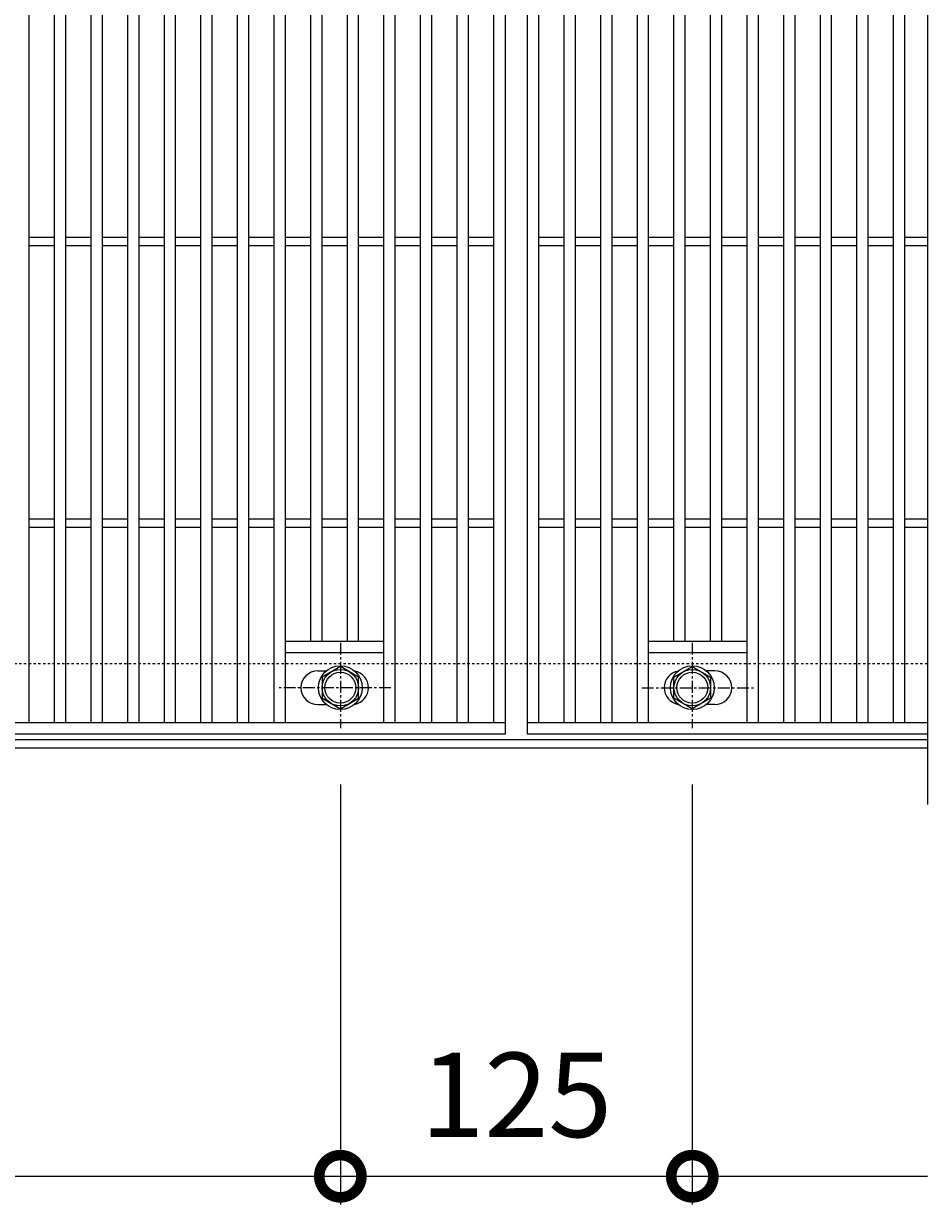
# Model space of a CAD drawing. Units: millimetres. Extents: x -646 to 646, y -300 to 1077.
# Drawn here: x 325 to 646, y 238 to 657 of the extents above; entities that cross this region are included whole.
import ezdxf

# ---------------------------------------------------------------- set-up
doc = ezdxf.new("R2010")
doc.units = ezdxf.units.MM
doc.linetypes.add('中心線（短）', pattern=[6.773333, 4.233333, -0.846667, 0.846667, -0.846667])
doc.linetypes.add('点線（標準）', pattern=[1.693333, 0.846667, -0.846667])
doc.layers.add('(K)ボルト固定部', color=4, linetype='Continuous')
for name, color, linetype, lineweight in [('(K)受枠', 2, 'Continuous', 9), ('(K)寸法', 2, 'Continuous', 9), ('(K)蓋', 3, 'Continuous', 9)]:
    doc.layers.add(name, color=color, linetype=linetype, lineweight=lineweight)
doc.styles.add('(K)MSゴシック', font='txt')
doc.dimstyles.new('KAD-1', dxfattribs={"dimtxt": 3, "dimasz": 3, "dimexe": 1, "dimexo": 2, "dimgap": 1, "dimtad": 1, "dimdec": 1, "dimdsep": 46, "dimtxsty": '(K)MSゴシック', "dimblk": 'DOTSMALL', "dimcen": 0, "dimclrd": 7, "dimclre": 7, "dimclrt": 2, "dimadec": 1, "dimazin": 0, "dimtfac": 1, "dimtdec": 1, "dimtmove": 0, "dimatfit": 3, "dimldrblk": 'DOTSMALL', "dimfxl": 1, "dimtfill": 1, "dimlwd": 9, "dimlwe": -1, "dimarcsym": 0})

# ---------------------------------------------------------------- blocks, each defined once
blk = doc.blocks.new('_DotSmall')
at = {"color": 0, "linetype": 'ByBlock', "const_width": 0.5}
blk.add_lwpolyline([(-0.0625, 0, 1), (0.0625, 0, 1)], format="xyb", close=True, dxfattribs=at)
blk = doc.blocks.new('*D17')
at = {"layer": '(K)寸法', "color": 7, "transparency": 16777216}
for p, q in [((437.5, 387.12), (437.5, 238)), ((562.5, 387.12), (562.5, 238))]:
    blk.add_line(p, q, dxfattribs=at)
at = {"layer": '(K)寸法', "color": 7, "lineweight": 9, "transparency": 16777216}
blk.add_line((437.5, 248), (562.5, 248), dxfattribs=at)
at = {"layer": 'Defpoints', "color": 0, "transparency": 16777216}
for p in [(437.5, 407.12), (562.5, 407.12), (562.5, 248)]:
    blk.add_point(p, dxfattribs=at)
at = {"layer": '(K)寸法', "color": 7, "lineweight": 9, "transparency": 16777216, "xscale": 30, "yscale": 30, "zscale": 30, "rotation": 180}
blk.add_blockref('_DotSmall', (437.5, 248), dxfattribs=at)
at = {"layer": '(K)寸法', "color": 7, "lineweight": 9, "transparency": 16777216, "xscale": 30, "yscale": 30, "zscale": 30}
blk.add_blockref('_DotSmall', (562.5, 248), dxfattribs=at)
at = {"layer": '(K)寸法', "color": 2, "transparency": 16777216, "insert": (500, 273), "char_height": 30, "attachment_point": 5, "style": '(K)MSゴシック', "bg_fill": 3, "box_fill_scale": 1.1, "bg_fill_color": 256, "bg_fill_true_color": 13158600, "bg_fill_transparency": 0}
blk.add_mtext('125', dxfattribs=at)
blk = doc.blocks.new('*D18')
at = {"layer": '(K)寸法', "color": 7, "transparency": 16777216}
for p, q in [((-437.5, 387.12), (-437.5, 238)), ((437.5, 387.12), (437.5, 238))]:
    blk.add_line(p, q, dxfattribs=at)
at = {"layer": '(K)寸法', "color": 7, "lineweight": 9, "transparency": 16777216}
blk.add_line((-437.5, 248), (437.5, 248), dxfattribs=at)
at = {"layer": 'Defpoints', "color": 0, "transparency": 16777216}
for p in [(-437.5, 407.12), (437.5, 407.12), (437.5, 248)]:
    blk.add_point(p, dxfattribs=at)
at = {"layer": '(K)寸法', "color": 7, "lineweight": 9, "transparency": 16777216, "xscale": 30, "yscale": 30, "zscale": 30, "rotation": 180}
blk.add_blockref('_DotSmall', (-437.5, 248), dxfattribs=at)
at = {"layer": '(K)寸法', "color": 7, "lineweight": 9, "transparency": 16777216, "xscale": 30, "yscale": 30, "zscale": 30}
blk.add_blockref('_DotSmall', (437.5, 248), dxfattribs=at)
at = {"layer": '(K)寸法', "color": 2, "transparency": 16777216, "insert": (0, 273), "char_height": 30, "attachment_point": 5, "style": '(K)MSゴシック', "bg_fill": 3, "box_fill_scale": 1.1, "bg_fill_color": 256, "bg_fill_true_color": 13158600, "bg_fill_transparency": 0}
blk.add_mtext('875', dxfattribs=at)

msp = doc.modelspace()

# ---------------------------------------------------------------- linework, layer by layer
at = {"layer": '(K)ボルト固定部', "color": 4, "linetype": 'Continuous', "lineweight": 9}
for p, q in [((437.5, 429.01), (431, 425.25)), ((444, 425.25), (437.5, 429.01)), ((556, 425.25), (562.5, 429.01)), ((562.5, 429.01), (569, 425.25)), ((431, 425.25), (431, 417.75)), ((444, 417.75), (444, 425.25)), ((556, 417.75), (556, 425.25)), ((569, 425.25), (569, 417.75)), ((431, 417.75), (437.5, 413.99)), ((437.5, 413.99), (444, 417.75)), ((562.5, 413.99), (556, 417.75)), ((569, 417.75), (562.5, 413.99))]:
    msp.add_line(p, q, dxfattribs=at)
at = {"layer": '(K)ボルト固定部', "color": 4, "linetype": '中心線（短）', "lineweight": 9}
for p, q in [((455.47, 421.5), (415.78, 421.5)), ((544.53, 421.5), (584.22, 421.5))]:
    msp.add_line(p, q, dxfattribs=at)
at = {"layer": '(K)ボルト固定部', "color": 4, "linetype": 'Continuous', "lineweight": 9}
for centre, radius in [((437.5, 421.5), 7.75), ((437.5, 421.5), 6.5), ((562.5, 421.5), 7.75), ((562.5, 421.5), 6.5), ((437.5, 421.5), 5.5), ((562.5, 421.5), 5.5)]:
    msp.add_circle(centre, radius, dxfattribs=at)
at = {"layer": '(K)受枠', "color": 2, "linetype": '点線（標準）', "lineweight": 9}
msp.add_line((646, 430), (-646, 430), dxfattribs=at)
at = {"layer": '(K)蓋', "color": 3, "linetype": 'Continuous', "lineweight": 9}
for p, q in [((646, 880), (646, 380)), ((582, 409), (582, 851)), ((586, 409), (586, 851)), ((595, 409), (595, 851)), ((599, 409), (599, 851)), ((608, 409), (608, 851)), ((612, 409), (612, 851)), ((621, 409), (621, 851)), ((625, 409), (625, 851)), ((634, 409), (634, 851)), ((638, 409), (638, 851)), ((427, 438), (427, 822)), ((431, 438), (431, 822)), ((440, 438), (440, 822)), ((444, 438), (444, 822)), ((556, 438), (556, 822)), ((560, 438), (560, 822)), ((569, 438), (569, 822)), ((573, 438), (573, 822)), ((327, 581.5), (336, 581.5)), ((340, 581.5), (349, 581.5)), ((353, 581.5), (362, 581.5)), ((366, 581.5), (375, 581.5)), ((379, 581.5), (388, 581.5)), ((392, 581.5), (401, 581.5)), ((405, 581.5), (414, 581.5)), ((418, 581.5), (427, 581.5)), ((431, 581.5), (440, 581.5)), ((444, 581.5), (453, 581.5)), ((457, 581.5), (466, 581.5)), ((470, 581.5), (479, 581.5)), ((483, 581.5), (492, 581.5)), ((508, 581.5), (517, 581.5)), ((521, 581.5), (530, 581.5)), ((534, 581.5), (543, 581.5)), ((547, 581.5), (556, 581.5)), ((560, 581.5), (569, 581.5)), ((573, 581.5), (582, 581.5)), ((586, 581.5), (595, 581.5)), ((599, 581.5), (608, 581.5)), ((612, 581.5), (621, 581.5)), ((625, 581.5), (634, 581.5)), ((638, 581.5), (646, 581.5)), ((327, 578.5), (336, 578.5)), ((340, 578.5), (349, 578.5)), ((353, 578.5), (362, 578.5)), ((366, 578.5), (375, 578.5)), ((379, 578.5), (388, 578.5)), ((392, 578.5), (401, 578.5)), ((405, 578.5), (414, 578.5)), ((418, 578.5), (427, 578.5)), ((431, 578.5), (440, 578.5)), ((444, 578.5), (453, 578.5)), ((457, 578.5), (466, 578.5)), ((470, 578.5), (479, 578.5)), ((483, 578.5), (492, 578.5)), ((508, 578.5), (517, 578.5)), ((521, 578.5), (530, 578.5)), ((534, 578.5), (543, 578.5)), ((547, 578.5), (556, 578.5)), ((560, 578.5), (569, 578.5)), ((573, 578.5), (582, 578.5)), ((586, 578.5), (595, 578.5)), ((599, 578.5), (608, 578.5)), ((612, 578.5), (621, 578.5)), ((625, 578.5), (634, 578.5)), ((638, 578.5), (646, 578.5)), ((327, 481.5), (336, 481.5)), ((327, 478.5), (336, 478.5)), ((340, 481.5), (349, 481.5)), ((340, 478.5), (349, 478.5)), ((353, 481.5), (362, 481.5)), ((353, 478.5), (362, 478.5)), ((366, 481.5), (375, 481.5)), ((366, 478.5), (375, 478.5)), ((379, 481.5), (388, 481.5)), ((379, 478.5), (388, 478.5)), ((392, 481.5), (401, 481.5)), ((392, 478.5), (401, 478.5)), ((405, 481.5), (414, 481.5)), ((405, 478.5), (414, 478.5)), ((418, 481.5), (427, 481.5)), ((418, 478.5), (427, 478.5)), ((431, 481.5), (440, 481.5)), ((431, 478.5), (440, 478.5)), ((444, 481.5), (453, 481.5)), ((444, 478.5), (453, 478.5)), ((457, 481.5), (466, 481.5)), ((457, 478.5), (466, 478.5)), ((470, 481.5), (479, 481.5)), ((470, 478.5), (479, 478.5)), ((483, 481.5), (492, 481.5)), ((483, 478.5), (492, 478.5)), ((508, 481.5), (517, 481.5)), ((508, 478.5), (517, 478.5)), ((521, 481.5), (530, 481.5)), ((521, 478.5), (530, 478.5)), ((534, 481.5), (543, 481.5)), ((534, 478.5), (543, 478.5)), ((547, 481.5), (556, 481.5)), ((547, 478.5), (556, 478.5)), ((560, 481.5), (569, 481.5)), ((560, 478.5), (569, 478.5)), ((573, 481.5), (582, 481.5)), ((573, 478.5), (582, 478.5)), ((586, 481.5), (595, 481.5)), ((586, 478.5), (595, 478.5)), ((599, 481.5), (608, 481.5)), ((599, 478.5), (608, 478.5)), ((612, 481.5), (621, 481.5)), ((612, 478.5), (621, 478.5)), ((625, 481.5), (634, 481.5)), ((625, 478.5), (634, 478.5)), ((638, 481.5), (646, 481.5)), ((638, 478.5), (646, 478.5)), ((418, 438), (453, 438)), ((547, 438), (582, 438)), ((418, 434), (453, 434)), ((547, 434), (582, 434)), ((429.5, 427.5), (432.59, 427.5)), ((570.5, 427.5), (567.41, 427.5)), ((429.5, 415.5), (432.59, 415.5)), ((570.5, 415.5), (567.41, 415.5))]:
    msp.add_line(p, q, dxfattribs=at)
for centre, start, end in [((429.5, 421.5), 90, 270), ((441.5, 421.5), 279.6576, 80.3284), ((558.5, 421.5), 99.6716, 260.3424), ((570.5, 421.5), 270, 90)]:
    msp.add_arc(centre, 6, start, end, dxfattribs=at)

# ---------------------------------------------------------------- dimensions: what is measured, and where the dimension line sits
at = {"layer": '(K)寸法'}
dim = msp.add_linear_dim(base=(562.5, 248), p1=(437.5, 407.12), p2=(562.5, 407.12), dimstyle='KAD-1', dxfattribs=at)
dim.commit()
dim.dimension.update_dxf_attribs({"geometry": '*D17', "text_midpoint": (500, 273)})

# ---------------------------------------------------------------- next in the draw order: linework, layer by layer
at = {"layer": '(K)ボルト固定部', "color": 4, "linetype": '中心線（短）', "lineweight": 9}
msp.add_line((562.5, 437.47), (562.5, 407.12), dxfattribs=at)
at = {"layer": '(K)寸法', "color": 7}
msp.add_line((562.5, 387.12), (562.5, 238), dxfattribs=at)
at = {"layer": '(K)寸法', "color": 7, "lineweight": 9}
msp.add_line((562.5, 248), (646, 248), dxfattribs=at)
at = {"layer": '(K)蓋', "color": 3, "linetype": 'Continuous', "lineweight": 9}
for p, q in [((496, 855), (496, 405)), ((504, 405), (504, 855)), ((453, 409), (453, 851)), ((457, 409), (457, 851)), ((466, 409), (466, 851)), ((470, 409), (470, 851)), ((479, 409), (479, 851)), ((483, 409), (483, 851)), ((492, 409), (492, 851)), ((508, 409), (508, 851)), ((517, 409), (517, 851)), ((521, 409), (521, 851)), ((530, 409), (530, 851)), ((534, 409), (534, 851)), ((543, 409), (543, 851)), ((547, 409), (547, 851)), ((646, 409), (504, 409)), ((646, 405), (504, 405))]:
    msp.add_line(p, q, dxfattribs=at)

# ---------------------------------------------------------------- next in the draw order: block references
at = {"layer": '(K)寸法', "color": 7, "lineweight": 9, "xscale": 30, "yscale": 30, "zscale": 30, "rotation": 180}
msp.add_blockref('_DotSmall', (562.5, 248), dxfattribs=at)

# ---------------------------------------------------------------- next in the draw order: dimensions: what is measured, and where the dimension line sits
at = {"layer": '(K)寸法'}
dim = msp.add_linear_dim(base=(437.5, 248), p1=(-437.5, 407.12), p2=(437.5, 407.12), dimstyle='KAD-1', dxfattribs=at)
dim.commit()
dim.dimension.update_dxf_attribs({"geometry": '*D18', "text_midpoint": (0, 273)})

# ---------------------------------------------------------------- next in the draw order: linework, layer by layer
at = {"layer": '(K)ボルト固定部', "color": 4, "linetype": '中心線（短）', "lineweight": 9}
msp.add_line((437.5, 437.47), (437.5, 407.12), dxfattribs=at)
at = {"layer": '(K)受枠', "color": 2, "linetype": 'Continuous', "lineweight": 9}
for p, q in [((646, 403), (-646, 403)), ((646, 400), (-646, 400))]:
    msp.add_line(p, q, dxfattribs=at)
at = {"layer": '(K)蓋', "color": 3, "linetype": 'Continuous', "lineweight": 9}
for p, q in [((327, 409), (327, 851)), ((336, 409), (336, 851)), ((340, 409), (340, 851)), ((349, 409), (349, 851)), ((353, 409), (353, 851)), ((362, 409), (362, 851)), ((366, 409), (366, 851)), ((375, 409), (375, 851)), ((379, 409), (379, 851)), ((388, 409), (388, 851)), ((392, 409), (392, 851)), ((401, 409), (401, 851)), ((405, 409), (405, 851)), ((414, 409), (414, 851)), ((418, 409), (418, 851)), ((496, 409), (-496, 409)), ((496, 405), (-496, 405))]:
    msp.add_line(p, q, dxfattribs=at)

doc.saveas('drawing.dxf')
